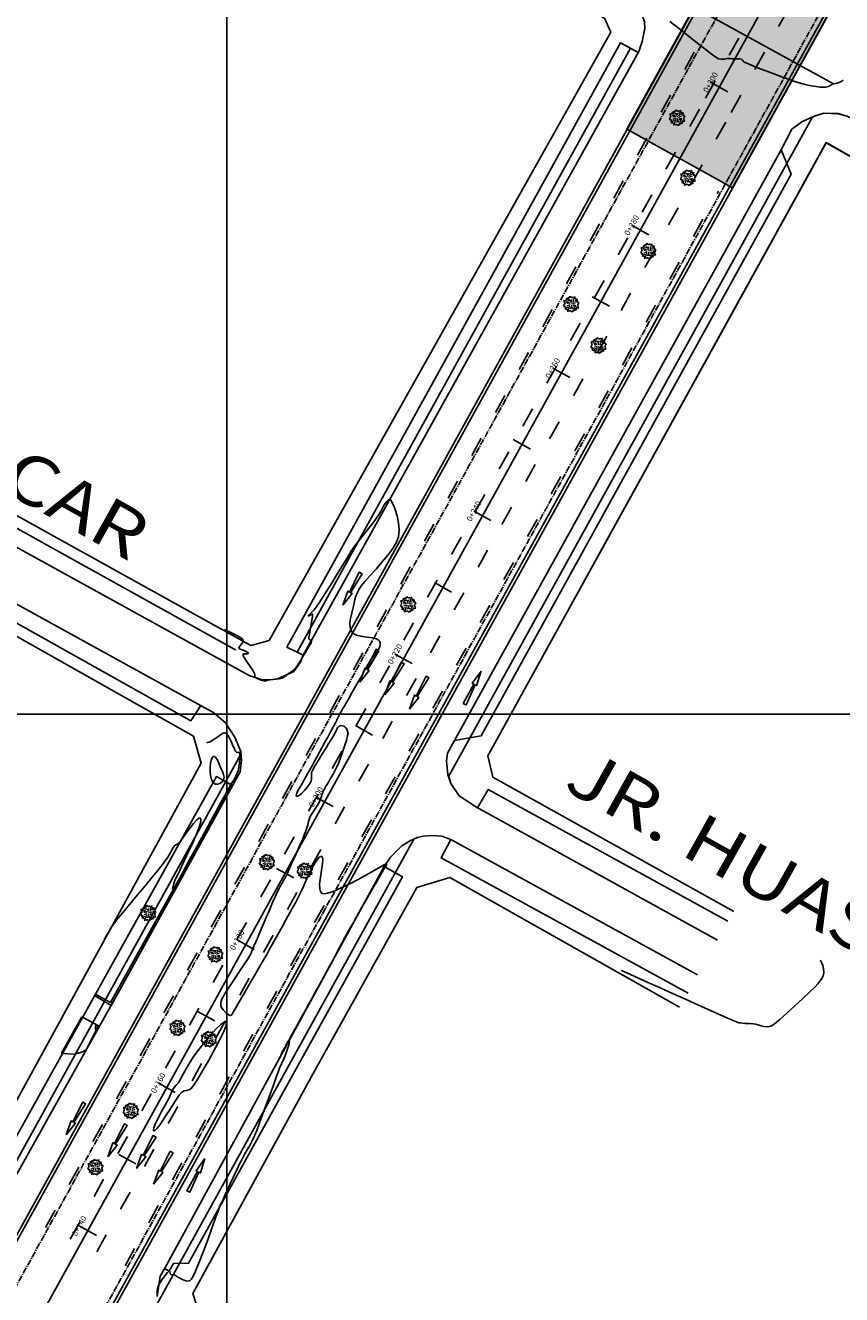
# Model space of a CAD drawing. Units: millimetres. Extents: x 268092 to 282069, y 8656655 to 8668314.
# Drawn here: x 268875 to 268975, y 8664529 to 8664684 of the extents above; entities that cross this region are included whole.
import ezdxf

# ---------------------------------------------------------------- set-up
doc = ezdxf.new("R2010")
doc.units = ezdxf.units.MM
doc.linetypes.add('ACAD_ISO03W100', pattern=[30, 12, -18])
doc.linetypes.add('CENTER2', pattern=[1.125, 0.75, -0.125, 0.125, -0.125])
for name, color, linetype in [('00_Árboles', 7, 'Continuous'), ('02_TIN', 7, 'Continuous'), ('04_ALI', 7, 'Continuous'), ('_LOSA', 3, 'Continuous'), ('C-ROAD-CNTR', 1, 'CENTER2'), ('C-ROAD-STAN-MAJR', 11, 'Continuous'), ('C-ROAD-STAN-MINR', 11, 'Continuous'), ('Cuadricula Coordenadas', 5, 'Continuous'), ('ENCOFRADO', 3, 'Continuous'), ('MANZANA', 251, 'Continuous'), ('Señalizacion', 252, 'Continuous'), ('TEXTOS CALLES JR', 2, 'Continuous'), ('TOp_Limite Propiedad', 252, 'Continuous'), ('TOP_Veredas', 252, 'Continuous'), ('VEREDA', 1, 'Continuous')]:
    doc.layers.add(name, color=color, linetype=linetype)
doc.layers.add('PLANTAS', color=64, linetype='Continuous', lineweight=5)
doc.styles.add('DATOS-02', font='romand.shx')
doc.styles.add('L140_E1-2000', font='romans.shx', dxfattribs={"height": 6.4})

# ---------------------------------------------------------------- blocks, each defined once
blk = doc.blocks.new('ARBUST~5')
at = {"layer": 'PLANTAS'}
for p, q in [((-0.179, 0.074), (-0.219, 0.104)), ((-0.149, 0.104), (-0.218, 0.104)), ((-0.169, 0.024), (-0.21, 0.063)), ((-0.179, 0.074), (-0.209, 0.063)), ((-0.209, 0.014), (-0.169, 0.024)), ((-0.189, -0.012), (-0.209, 0.014)), ((-0.169, 0.124), (-0.119, 0.134)), ((-0.149, 0.104), (-0.169, 0.124)), ((-0.149, 0.174), (-0.099, 0.154)), ((-0.119, 0.134), (-0.149, 0.174)), ((-0.149, 0.084), (-0.099, 0.054)), ((-0.079, 0.014), (-0.129, 0.024)), ((-0.109, 0.134), (-0.079, 0.104)), ((-0.109, 0.084), (-0.042, 0.032)), ((-0.099, 0.154), (-0.099, 0.194)), ((-0.099, 0.194), (-0.079, 0.174)), ((-0.079, 0.174), (-0.069, 0.154)), ((-0.069, 0.154), (-0.059, 0.214)), ((-0.059, 0.214), (-0.049, 0.184)), ((-0.059, 0.144), (-0.039, 0.094)), ((-0.049, 0.184), (-0.039, 0.234)), ((-0.039, 0.234), (-0.009, 0.194)), ((-0.024, 0.129), (-0.004, 0.022)), ((-0.009, 0.194), (0.001, 0.204)), ((0.001, 0.204), (0.011, 0.214)), ((0.011, 0.214), (0.021, 0.174)), ((0.011, 0.084), (0.021, 0.134)), ((0.021, 0.174), (0.054, 0.212)), ((0.121, 0.044), (0.029, 0.007)), ((0.081, 0.114), (0.035, 0.047)), ((0.081, 0.154), (0.051, 0.104)), ((0.071, 0.184), (0.054, 0.212)), ((0.071, 0.184), (0.112, 0.221)), ((0.101, 0.154), (0.112, 0.221)), ((0.101, 0.154), (0.121, 0.174)), ((0.131, 0.114), (0.101, 0.084)), ((0.121, 0.174), (0.131, 0.124)), ((0.131, 0.124), (0.171, 0.154)), ((0.171, 0.154), (0.151, 0.104)), ((0.191, 0.104), (0.151, 0.074)), ((0.151, 0.104), (0.191, 0.104)), ((0.151, 0.074), (0.211, 0.064)), ((0.211, 0.064), (0.181, 0.054)), ((0.181, 0.054), (0.231, 0.044)), ((0.231, 0.044), (0.191, 0.014)), ((0.191, 0.014), (0.21, -0.012)), ((-0.229, -0.042), (-0.189, -0.012)), ((-0.179, -0.052), (-0.229, -0.042)), ((-0.209, -0.062), (-0.179, -0.052)), ((-0.149, -0.072), (-0.209, -0.062)), ((-0.189, -0.102), (-0.149, -0.072)), ((-0.149, -0.102), (-0.189, -0.102)), ((-0.169, -0.152), (-0.149, -0.102)), ((-0.129, -0.122), (-0.169, -0.152)), ((-0.129, -0.112), (-0.099, -0.082)), ((-0.119, -0.172), (-0.129, -0.122)), ((-0.119, -0.042), (-0.027, -0.005)), ((-0.099, -0.152), (-0.119, -0.172)), ((-0.099, -0.152), (-0.11, -0.219)), ((-0.069, -0.182), (-0.11, -0.219)), ((-0.079, -0.112), (-0.033, -0.045)), ((-0.079, -0.152), (-0.049, -0.102)), ((-0.069, -0.182), (-0.052, -0.21)), ((-0.019, -0.172), (-0.052, -0.21)), ((-0.009, -0.082), (-0.019, -0.132)), ((-0.009, -0.212), (-0.019, -0.172)), ((0.001, -0.202), (-0.009, -0.212)), ((0.011, -0.192), (0.001, -0.202)), ((0.026, -0.127), (0.006, -0.02)), ((0.041, -0.232), (0.011, -0.192)), ((0.061, -0.142), (0.041, -0.092)), ((0.051, -0.182), (0.041, -0.232)), ((0.111, -0.082), (0.044, -0.03)), ((0.061, -0.212), (0.051, -0.182)), ((0.071, -0.152), (0.061, -0.212)), ((0.081, -0.172), (0.071, -0.152)), ((0.081, -0.012), (0.131, -0.022)), ((0.111, -0.132), (0.081, -0.102)), ((0.101, -0.192), (0.081, -0.172)), ((0.151, -0.082), (0.101, -0.052)), ((0.151, -0.172), (0.101, -0.152)), ((0.101, -0.152), (0.101, -0.192)), ((0.171, -0.122), (0.121, -0.132)), ((0.121, -0.132), (0.151, -0.172)), ((0.151, -0.102), (0.22, -0.102)), ((0.151, -0.102), (0.171, -0.122)), ((0.211, -0.012), (0.171, -0.022)), ((0.171, -0.022), (0.212, -0.061)), ((0.181, -0.072), (0.211, -0.061)), ((0.181, -0.072), (0.221, -0.102))]:
    blk.add_line(p, q, dxfattribs=at)
blk = doc.blocks.new('AeccTickLine')
at = {"color": 3}
blk.add_line((0, -2), (0, 2), dxfattribs=at)
blk = doc.blocks.new('LOTES')
at = {"layer": 'TOP_Veredas', "flags": 128}
for points, elevation in [([(268868.95, 8664623.32), (268902.76, 8664604.72), (268904.21, 8664604.21), (268905.26, 8664604.17), (268906.22, 8664604.3), (268908.21, 8664605.21), (268909.03, 8664606.33), (268909.37, 8664607.19), (268950.46, 8664681.14), (268950.89, 8664682.39), (268951.23, 8664683.96), (268951.16, 8664684.77), (268950.76, 8664685.96), (268949.87, 8664686.94), (268947.6, 8664688.42), (268914.19, 8664706.77)], 22.4), ([(268909.37, 8664607.19), (268907.38, 8664608.2), (268948.25, 8664682.21), (268950.4, 8664681.02)], 22.4), ([(268869.96, 8664625.12), (268901.09, 8664607.88), (268901.09, 8664607.88)], 22.43), ([(268827.71, 8664546.89), (268856.77, 8664536.61), (268858.76, 8664535.9), (268860.93, 8664535.4), (268862.41, 8664535.28), (268864.88, 8664535.1), (268867, 8664535.44), (268867.95, 8664535.77), (268869.22, 8664536.47), (268870.42, 8664537.36), (268871.44, 8664538.61), (268872.52, 8664540.5), (268876.7, 8664547.97), (268887.13, 8664566.59), (268901.66, 8664592.93), (268901.81, 8664594.36), (268901.71, 8664595.4), (268901.01, 8664597.17), (268899.84, 8664598.92), (268898.39, 8664600.17), (268897.7, 8664600.57), (268866.07, 8664617.95)], 22.34), ([(268896.81, 8664601.06), (268895.59, 8664599.18), (268865.15, 8664616.22)], 22.34), ([(268872.53, 8664542.84), (268871.5, 8664543.45), (268898.73, 8664592.34), (268900.72, 8664591.24)], 22.34), ([(268900.57, 8664591.33), (268885.76, 8664564.66), (268883.91, 8664565.67), (268883.82, 8664565.51), (268885.85, 8664564.31), (268889.97, 8664571.79), (268894.53, 8664580.01), (268896.46, 8664583.52), (268900.72, 8664591.24)], 22.34)]:
    blk.add_lwpolyline(points, dxfattribs=dict(at, elevation=elevation))
for points in [[(268961.38, 8664574.63), (268932.03, 8664590.75), (268930.73, 8664588.51), (268928.47, 8664589.98), (268927.43, 8664591.47), (268927.1, 8664592.6), (268926.92, 8664594.26), (268927.06, 8664595.2), (268927.91, 8664596.75), (268931.15, 8664597.31), (268969.14, 8664666.12), (268967.92, 8664669.12), (268969.23, 8664671.63), (268970.44, 8664672.54), (268971.97, 8664673.23), (268973.15, 8664673.59), (268974.91, 8664673.53), (268976, 8664673.23), (268977.65, 8664672.41), (268977.83, 8664669.21), (269006.05, 8664653.57)], [(268967.92, 8664669.12), (268927.91, 8664596.75)], [(268930.6, 8664588.59), (268960.1, 8664572.3)], [(268891.5, 8664528.64), (268891.83, 8664531.15), (268892.37, 8664532.03), (268892.96, 8664531.78), (268893.46, 8664532.71), (268895.33, 8664532.74), (268921.52, 8664580.07), (268919.3, 8664581.31), (268920.07, 8664582.46), (268921.44, 8664583.84), (268922.49, 8664584.51), (268923.35, 8664584.86), (268924.06, 8664585.05), (268925.07, 8664585.1), (268926.34, 8664585.02), (268927.45, 8664584.62), (268926.26, 8664582.37), (268956.52, 8664565.8)], [(268927.45, 8664584.62), (268957.67, 8664568.04)], [(268919.3, 8664581.31), (268892.37, 8664532.03)]]:
    blk.add_lwpolyline(points, dxfattribs=at)
blk.add_lwpolyline([(268882.27, 8664562.91), (268884.29, 8664561.82), (268882.77, 8664558.87), (268882.34, 8664558.62), (268881.7, 8664558.42), (268881.21, 8664558.34), (268880.07, 8664558.41), (268879.76, 8664558.48)], close=True, dxfattribs=at)
blk = doc.blocks.new('LOTESS')
at = {"layer": 'TOp_Limite Propiedad', "flags": 128}
for points, elevation in [([(268870.63, 8664626.33), (268902.96, 8664608.39), (268905.19, 8664608.99), (268947.06, 8664683.52), (268946.29, 8664685.22), (268912.41, 8664703.48)], 22.45), ([(268962.1, 8664575.8), (268932.6, 8664592.25), (268931.98, 8664594.88), (268973.41, 8664669.98), (269004.98, 8664652.1)], 23.01), ([(268830, 8664551), (268863.28, 8664538.54), (268867.42, 8664540.24), (268896.86, 8664593.99), (268895.95, 8664597.27), (268864.5, 8664615)], 22.41), ([(268927.42, 8664514.61), (268897.03, 8664525.37), (268895.84, 8664529.01), (268910.6, 8664555.95), (268923.28, 8664578.77), (268927.33, 8664579.99), (268955.45, 8664564.1)], 23.16)]:
    blk.add_lwpolyline(points, dxfattribs=dict(at, elevation=elevation))
at = {"layer": 'TOP_Veredas', "linetype": 'Continuous'}
blk.add_blockref('LOTES', (0, 0), dxfattribs=at)
blk = doc.blocks.new('VIA_VIADUCTO')
at = {"color": 253, "true_color": 0xb0b0b0, "flags": 128}
for points in [[(-608.89, -3291.28), (-819.14, -3672.1)], [(-818.79, -3672.29), (-608.54, -3291.47)], [(-806.53, -3679.06), (-596.29, -3298.24)], [(-806.18, -3679.25), (-595.94, -3298.43)]]:
    blk.add_lwpolyline(points, dxfattribs=at)
at = {"layer": 'C-ROAD-CNTR', "color": 0, "linetype": 'CENTER2', "lineweight": -3, "flags": 128}
for points in [[(-816.51, -3673.55), (-352.7, -2833.43), (-347.04, -2822.17), (-345.85, -2819.78), (-344.68, -2817.38, 0.053911), (-314.2, -2741.67), (-313.39, -2739.13), (-312.59, -2736.58), (-312.56, -2736.48), (-310.58, -2730.4), (-308.43, -2724.39, -0.076809), (-278.8, -2666.67), (105.78, -2136.6), (106.14, -2136.1), (106.51, -2135.59), (106.88, -2135.09), (107.24, -2134.58), (107.61, -2134.08), (107.97, -2133.57), (108.34, -2133.07), (108.71, -2132.57), (109.07, -2132.06), (109.44, -2131.56), (109.8, -2131.05), (110.17, -2130.55), (110.53, -2130.04), (110.89, -2129.54), (111.26, -2129.03), (111.62, -2128.53), (111.99, -2128.02), (112.35, -2127.52), (112.71, -2127.01), (113.07, -2126.51), (113.43, -2126), (113.8, -2125.5), (114.16, -2124.99), (114.52, -2124.49), (114.88, -2123.98), (115.24, -2123.48), (115.6, -2122.97), (115.96, -2122.46), (116.31, -2121.96), (116.67, -2121.45), (117.03, -2120.94), (122.83, -2111.67), (128.36, -2102.31), (128.93, -2101.4), (129.49, -2100.5), (130.06, -2099.6), (130.61, -2098.69), (131.17, -2097.78), (131.72, -2096.87), (132.27, -2095.96), (132.81, -2095.05), (133.35, -2094.13), (133.89, -2093.21), (134.42, -2092.29), (134.95, -2091.37), (135.47, -2090.45), (135.99, -2089.53), (136.5, -2088.6), (137.01, -2087.67), (137.52, -2086.74), (138.02, -2085.81), (138.51, -2084.87), (139, -2083.94), (139.49, -2083), (139.97, -2082.06), (140.45, -2081.12), (140.92, -2080.17), (141.38, -2079.22), (141.84, -2078.27), (142.3, -2077.32), (142.75, -2076.37), (143.19, -2075.41), (143.63, -2074.46), (144.06, -2073.5, 0.076165), (158.02, -2022.49), (158.14, -2021.44), (158.25, -2020.4), (158.36, -2019.35), (158.46, -2018.3), (158.55, -2017.25), (158.64, -2016.2), (158.72, -2015.15), (158.8, -2014.09), (158.87, -2013.04), (158.94, -2011.99), (159, -2010.93), (159.05, -2009.88), (159.1, -2008.82), (159.14, -2007.76), (159.18, -2006.7), (159.22, -2005.64), (159.25, -2004.58), (159.27, -2003.52), (159.29, -2002.46), (159.31, -2001.4), (159.32, -2000.34), (159.32, -1999.28), (159.33, -1998.22), (159.32, -1997.15), (159.32, -1996.09), (159.31, -1995.03), (159.29, -1993.96), (159.27, -1992.9), (159.25, -1991.83), (159.22, -1990.77), (159.19, -1989.7), (159.2, -1978.82), (158.94, -1967.89), (158.89, -1967.27), (158.84, -1966.66), (158.79, -1966.04), (158.74, -1965.42), (158.69, -1964.8), (158.64, -1964.18), (158.58, -1963.56), (158.53, -1962.94), (158.48, -1962.33), (158.42, -1961.71), (158.37, -1961.09), (158.32, -1960.47), (158.26, -1959.85), (158.21, -1959.23), (158.15, -1958.61), (158.09, -1957.99), (158.04, -1957.37), (157.98, -1956.75), (157.93, -1956.13), (157.87, -1955.51), (157.81, -1954.89), (157.76, -1954.27), (157.7, -1953.65), (157.64, -1953.03), (157.58, -1952.41), (157.53, -1951.79), (157.47, -1951.17), (157.41, -1950.55), (157.35, -1949.93), (157.29, -1949.31), (157.24, -1948.68), (95.01, -1282.16, -0.015583), (92.68, -1244.57), (82.47, -912.94), (81.78, -901.76), (81.63, -899.38), (81.46, -897, 0.028076), (75.14, -830.52), (74.85, -828.16), (74.55, -825.8), (73.07, -814.39), (36.47, -586.18, -0.027008), (29.63, -521.29), (3, 0.15)], [(-807.05, -3678.77), (-337.16, -2827.62, 0.050524), (-306.2, -2755.12), (-303.46, -2747.44), (-300.88, -2739.71), (-300.84, -2739.61), (-299.78, -2736.45), (-298.67, -2733.31, -0.075235), (-272.9, -2679.16), (-271.16, -2676.32), (-269.38, -2673.51), (-260.6, -2659.98), (114.52, -2142.95), (115.94, -2140.99), (117.36, -2139.02), (118.79, -2137.06), (120.21, -2135.09), (121.63, -2133.11), (123.04, -2131.13), (124.46, -2129.15), (125.86, -2127.16), (127.27, -2125.16), (128.66, -2123.15), (130.06, -2121.13), (131.44, -2119.11), (132.81, -2117.07), (134.17, -2115.03), (135.53, -2112.98), (136.87, -2110.91), (138.19, -2108.83), (139.51, -2106.74), (140.8, -2104.64), (142.09, -2102.53), (143.35, -2100.4), (144.6, -2098.26), (145.83, -2096.1), (147.04, -2093.93), (148.23, -2091.74), (149.39, -2089.54), (150.53, -2087.33), (151.65, -2085.09), (152.74, -2082.85), (153.8, -2080.58), (154.83, -2078.3, 0.076165), (169.75, -2023.85), (170.02, -2021.36), (170.26, -2018.87), (170.46, -2016.38), (170.64, -2013.89), (170.79, -2011.4), (170.91, -2008.91), (171, -2006.43), (171.07, -2003.94), (171.11, -2001.46), (171.12, -1998.98), (171.12, -1996.51), (171.09, -1994.03), (171.05, -1991.56), (170.98, -1989.1), (170.9, -1986.63), (170.8, -1984.17), (170.68, -1981.71), (170.55, -1979.26), (170.4, -1976.81), (170.24, -1974.36), (170.08, -1971.92), (169.9, -1969.48), (169.71, -1967.05), (169.51, -1964.62), (169.31, -1962.19), (169.1, -1959.76), (168.88, -1957.34), (168.66, -1954.92), (168.44, -1952.5), (168.21, -1950.09), (167.99, -1947.68), (106.8, -1292.31), (106.11, -1281.13), (105.97, -1278.76), (105.84, -1276.39, -0.011582), (104.14, -1248.97), (103.98, -1246.6), (103.82, -1244.23), (103.13, -1233.04), (92.92, -901.41, 0.032079), (85.56, -824.03), (48.91, -595.53), (47.48, -584.42), (47.18, -582.06), (46.9, -579.7, -0.023006), (41.18, -525.46), (40.97, -523.09), (40.77, -520.73), (39.83, -509.26), (13.78, 0.7)]]:
    blk.add_lwpolyline(points, format="xyb", dxfattribs=at)
blk = doc.blocks.new('viaductoo')
at = {"layer": '_LOSA', "lineweight": -3, "transparency": 33554623}
h = blk.add_hatch(dxfattribs=at)
h.set_pattern_fill('DOTS', color=253, scale=0.3, angle=45)
h.set_pattern_definition([(45, (-1000, 0), (-0.16837980227, 0.50513940681), [0, -0.47625])])
h.paths.add_polyline_path([(268032.04, 8664791.41), (268019.08, 8664798.56), (267949.01, 8664671.63), (267961.95, 8664664.45)])
at = {"layer": 'ENCOFRADO', "color": 253, "true_color": 0xb0b0b0}
blk.add_lwpolyline([(268019.08, 8664798.56), (268032.04, 8664791.41), (267961.95, 8664664.45), (267949.01, 8664671.63)], close=True, dxfattribs=at)
blk.add_blockref('VIA_VIADUCTO', (268627.98, 8668089.84))

msp = doc.modelspace()

# ---------------------------------------------------------------- linework, layer by layer
at = {"color": 1}
msp.add_lwpolyline([(268974.3223, 8664677.1732), (268949.5851, 8664690.8301)], dxfattribs=at)
for points in [[(268908.6265, 8664607.5669), (268949.465, 8664681.5392)], [(268891.4971, 8664527.7518), (268922.9319, 8664584.6908)]]:
    msp.add_lwpolyline(points)
at = {"layer": '02_TIN', "color": 32, "linetype": 'Continuous', "lineweight": -3, "elevation": 22.5}
for points in [[(268954.2922, 8664684.8036), (268954.9706, 8664684.3007), (268955.8061, 8664683.6517), (268956.7293, 8664682.9203), (268957.6707, 8664682.1698), (268958.5609, 8664681.4639), (268959.3306, 8664680.866), (268959.9102, 8664680.4396), (268960.2304, 8664680.2483), (268960.6163, 8664680.1911), (268960.9878, 8664680.2184), (268961.2952, 8664680.2732), (268961.4886, 8664680.2985), (268961.6671, 8664680.268), (268961.8457, 8664680.2331), (268962.0781, 8664680.2313), (268962.4471, 8664680.2378), (268962.8198, 8664680.2319), (268963.0635, 8664680.193), (268963.1895, 8664680.0891), (268963.2681, 8664679.9611), (268963.3896, 8664679.8344), (268963.6868, 8664679.7019), (268964.3737, 8664679.4226), (268965.3379, 8664679.042), (268966.467, 8664678.6058), (268967.6487, 8664678.1594), (268968.7704, 8664677.7484), (268969.7198, 8664677.4182), (268970.3846, 8664677.2144), (268971.0262, 8664677.0614), (268971.6422, 8664676.9378), (268972.209, 8664676.8453), (268972.7027, 8664676.7852), (268973.0999, 8664676.7592), (268973.3767, 8664676.7688), (268973.7271, 8664676.8725), (268974.0001, 8664677.0271), (268974.2808, 8664677.1654), (268974.5417, 8664677.2314), (268974.755, 8664677.2666), (268975.0055, 8664677.3509), (268975.2397, 8664677.4718), (268975.4979, 8664677.6346)], [(268891.464, 8664528.8194), (268891.4747, 8664529.022), (268891.4813, 8664529.116), (268891.4896, 8664529.2099), (268891.4919, 8664529.3542), (268891.5135, 8664529.6285), (268891.5918, 8664529.9364), (268891.7713, 8664530.2458), (268892.1, 8664530.7293), (268892.477, 8664531.2461), (268892.7457, 8664531.5891), (268892.8941, 8664531.7579), (268892.9557, 8664531.8114), (268892.9729, 8664531.8171), (268892.9912, 8664531.8096), (268893.0172, 8664531.7719), (268893.0388, 8664531.6746), (268893.06, 8664531.5138), (268893.1283, 8664531.3598), (268893.3027, 8664531.3274), (268893.5168, 8664531.3335), (268893.7276, 8664531.2159), (268894.1077, 8664530.977), (268894.58, 8664530.7221), (268894.9723, 8664530.5774), (268895.249, 8664530.5388), (268895.4158, 8664530.559), (268895.4921, 8664530.5854), (268895.5361, 8664530.6148), (268895.6419, 8664530.7388), (268895.84, 8664531.0729), (268896.1649, 8664531.7516), (268896.6405, 8664532.8822), (268897.1565, 8664534.2066), (268897.6738, 8664535.5964), (268898.1532, 8664536.9232), (268898.5555, 8664538.0586), (268898.8416, 8664538.8743), (268898.9722, 8664539.2417), (268899.0796, 8664539.5223), (268899.1663, 8664539.753), (268899.2374, 8664539.9226), (268899.3204, 8664540.0699), (268899.4067, 8664540.2158), (268899.5088, 8664540.4358), (268899.734, 8664540.9309), (268900.0502, 8664541.6258), (268900.425, 8664542.4449), (268900.8262, 8664543.3126), (268901.2217, 8664544.1535), (268901.579, 8664544.892), (268901.9294, 8664545.5739), (268902.2311, 8664546.1207), (268902.5057, 8664546.6009), (268902.7751, 8664547.0833), (268903.0611, 8664547.6366), (268903.3854, 8664548.3295), (268903.6676, 8664549.0076), (268904.0285, 8664549.9393), (268904.4409, 8664551.0425), (268904.8777, 8664552.2346), (268905.3117, 8664553.4333), (268905.7159, 8664554.5562), (268906.0629, 8664555.5209), (268906.3257, 8664556.2451), (268906.4772, 8664556.6463), (268906.653, 8664557.0454), (268906.8036, 8664557.3508), (268906.9489, 8664557.658), (268907.1085, 8664558.0623), (268907.27, 8664558.5012), (268907.4474, 8664558.9902), (268907.5964, 8664559.4502), (268907.6654, 8664559.7446), (268907.6729, 8664559.8959), (268907.6515, 8664559.9542), (268907.6319, 8664559.9687), (268907.6065, 8664559.9695), (268907.5424, 8664559.9242), (268907.4196, 8664559.7597), (268907.2268, 8664559.4171), (268906.9823, 8664558.914), (268906.8217, 8664558.558), (268906.7419, 8664558.3754), (268906.7154, 8664558.3144), (268906.7115, 8664558.3062), (268906.7048, 8664558.31), (268906.6774, 8664558.3322), (268906.66, 8664558.3497), (268906.738, 8664558.4915), (268906.9503, 8664558.8726), (268907.263, 8664559.4331), (268907.6423, 8664560.1135), (268908.0544, 8664560.8541), (268908.4653, 8664561.5952), (268908.7935, 8664562.1886), (268909.1721, 8664562.8735), (268909.5899, 8664563.6301), (268910.0358, 8664564.4387), (268910.4987, 8664565.2796), (268910.9675, 8664566.133), (268911.4312, 8664566.9793), (268911.8784, 8664567.7987), (268912.3398, 8664568.6494), (268912.7407, 8664569.3946), (268913.0993, 8664570.0649), (268913.4337, 8664570.6911), (268913.762, 8664571.3038), (268914.1025, 8664571.9335), (268914.4731, 8664572.6109), (268914.8806, 8664573.3485), (268915.214, 8664573.947), (268915.5112, 8664574.4757), (268915.8102, 8664575.0033), (268916.1489, 8664575.599), (268916.5652, 8664576.3316), (268916.9918, 8664577.0811), (268917.4484, 8664577.88), (268917.9032, 8664578.6735), (268918.3241, 8664579.4067), (268918.6792, 8664580.0244), (268918.9364, 8664580.472), (268919.0639, 8664580.6943), (268919.186, 8664580.9125), (268919.2876, 8664581.0954), (268919.3351, 8664581.1757), (268919.4296, 8664581.1925), (268919.4821, 8664581.3037), (268919.5571, 8664581.5153), (268919.5533, 8664581.6649), (268919.2935, 8664581.5383), (268918.6353, 8664581.166), (268917.6834, 8664580.6238), (268916.5426, 8664579.9872), (268915.3177, 8664579.3321), (268914.1136, 8664578.734), (268913.035, 8664578.2688), (268912.3329, 8664578.043), (268911.9354, 8664577.9845), (268911.7444, 8664578.0074), (268911.6736, 8664578.0393), (268911.5997, 8664578.0969), (268911.4856, 8664578.2552), (268911.389, 8664578.5855), (268911.3714, 8664579.1599), (268911.4686, 8664580.008), (268911.621, 8664580.8903), (268911.7461, 8664581.6884), (268911.7708, 8664582.1869), (268911.7175, 8664582.4393), (268911.638, 8664582.5356), (268911.583, 8664582.5593), (268911.5201, 8664582.563), (268911.3802, 8664582.5053), (268911.1406, 8664582.2749), (268910.7805, 8664581.7513), (268910.2969, 8664580.8606), (268909.8177, 8664579.8522), (268909.3873, 8664578.8811), (268909.0501, 8664578.1022), (268908.8507, 8664577.6707), (268908.6792, 8664577.3661), (268908.5453, 8664577.1293), (268908.4113, 8664576.8925), (268908.2397, 8664576.5881), (268908.051, 8664576.253), (268907.8735, 8664575.9376), (268907.6813, 8664575.5947), (268907.4486, 8664575.1769), (268907.1924, 8664574.7123), (268906.7714, 8664573.9462), (268906.2591, 8664573.0129), (268905.7288, 8664572.0466), (268905.2539, 8664571.1815), (268904.9078, 8664570.552), (268904.7639, 8664570.2922), (268904.695, 8664570.1888), (268904.6254, 8664570.0857), (268904.4648, 8664569.8107), (268904.0668, 8664569.1261), (268903.5079, 8664568.1642), (268902.8645, 8664567.0572), (268902.213, 8664565.9375), (268901.63, 8664564.9372), (268901.1918, 8664564.1886), (268900.975, 8664563.824), (268900.8056, 8664563.4827), (268900.6663, 8664563.2018), (268900.465, 8664563.0679), (268900.2029, 8664563.1691), (268899.8727, 8664563.4441), (268899.5663, 8664563.7786), (268899.3758, 8664564.0586), (268899.2907, 8664564.313), (268899.2871, 8664564.5478), (268899.3342, 8664564.8291), (268899.419, 8664565.1158), (268899.5499, 8664565.3754), (268899.7288, 8664565.688), (268899.9585, 8664566.0514), (268900.4116, 8664566.7388), (268900.9961, 8664567.6156), (268901.6197, 8664568.5475), (268902.1903, 8664569.4001), (268902.6157, 8664570.039), (268902.8038, 8664570.3297), (268902.871, 8664570.4679), (268902.9155, 8664570.5824), (268902.9728, 8664570.7259), (268903.0894, 8664571), (268903.3617, 8664571.6401), (268903.7487, 8664572.5488), (268904.2096, 8664573.6284), (268904.7033, 8664574.7815), (268905.1889, 8664575.9106), (268905.6255, 8664576.9181), (268905.9721, 8664577.7066), (268906.1878, 8664578.1785), (268906.4102, 8664578.6148), (268906.6003, 8664578.9546), (268906.78, 8664579.262), (268906.9715, 8664579.6012), (268907.1969, 8664580.0362), (268907.4299, 8664580.5253), (268907.7475, 8664581.2157), (268908.1124, 8664582.0231), (268908.4877, 8664582.8628), (268908.836, 8664583.6506), (268909.1204, 8664584.3018), (268909.3036, 8664584.7321), (268909.4916, 8664585.1956), (268909.6434, 8664585.5871), (268909.7714, 8664585.9391), (268909.8883, 8664586.2841), (268909.9725, 8664586.5868), (268910.0226, 8664586.8285), (268910.0806, 8664587.0662), (268910.189, 8664587.3571), (268910.3491, 8664587.6561), (268910.5706, 8664588.0007), (268910.8195, 8664588.3695), (268911.0614, 8664588.7417), (268911.2623, 8664589.0959), (268911.4492, 8664589.5106), (268911.593, 8664589.8897), (268911.7013, 8664590.2035), (268911.7821, 8664590.4226), (268911.8571, 8664590.5968), (268911.9203, 8664590.7336), (268912.0065, 8664590.9024), (268912.1146, 8664591.0909), (268912.2659, 8664591.3399), (268912.4474, 8664591.6418), (268912.6461, 8664591.989), (268912.823, 8664592.3002), (268913.0245, 8664592.6523), (268913.2441, 8664593.0546), (268913.4751, 8664593.5163), (268913.7109, 8664594.0468), (268913.9331, 8664594.6193), (268914.1851, 8664595.327), (268914.4352, 8664596.0756), (268914.6518, 8664596.7705), (268914.803, 8664597.3173), (268914.8573, 8664597.6216), (268914.8034, 8664597.9052), (268914.6972, 8664598.1369), (268914.5934, 8664598.2962), (268914.4823, 8664598.4277), (268914.3357, 8664598.5093), (268914.1743, 8664598.5595), (268913.9764, 8664598.581), (268913.7778, 8664598.5298), (268913.6126, 8664598.34), (268913.4085, 8664597.9837), (268913.1818, 8664597.5511), (268912.9489, 8664597.1323), (268912.7526, 8664596.8108), (268912.5976, 8664596.5618), (268912.4428, 8664596.3127), (268912.2469, 8664595.991), (268912.0096, 8664595.6039), (268911.6511, 8664595.0222), (268911.2409, 8664594.3511), (268910.8487, 8664593.6957), (268910.544, 8664593.1611), (268910.3964, 8664592.8526), (268910.365, 8664592.5817), (268910.3906, 8664592.3523), (268910.3783, 8664592.0758), (268910.3223, 8664591.8041), (268910.2493, 8664591.5925), (268910.1123, 8664591.3576), (268909.9019, 8664591.0874), (268909.5516, 8664590.6875), (268909.1505, 8664590.2801), (268908.8532, 8664590.031), (268908.674, 8664589.93), (268908.586, 8664589.9183), (268908.5536, 8664589.932), (268908.5299, 8664589.9562), (268908.5077, 8664590.0244), (268908.5306, 8664590.1715), (268908.6462, 8664590.4384), (268908.8848, 8664590.8584), (268909.1732, 8664591.3386), (268909.4526, 8664591.8408), (268909.6966, 8664592.3073), (268909.9308, 8664592.7349), (268910.1741, 8664593.1676), (268910.4453, 8664593.6492), (268910.7635, 8664594.2237), (268911.0721, 8664594.7876), (268911.406, 8664595.3981), (268911.7467, 8664596.0222), (268912.0762, 8664596.627), (268912.3762, 8664597.1796), (268912.6284, 8664597.6469), (268912.8834, 8664598.1233), (268913.1131, 8664598.5551), (268913.3142, 8664598.9356), (268913.4837, 8664599.2583), (268913.6183, 8664599.5166), (268913.7819, 8664599.8395), (268913.9116, 8664600.1012), (268914.0475, 8664600.3606), (268914.1737, 8664600.5828), (268914.2788, 8664600.7565), (268914.4094, 8664600.9764), (268914.576, 8664601.2672), (268914.8999, 8664601.8348), (268915.3213, 8664602.5742), (268915.7805, 8664603.3808), (268916.2178, 8664604.15), (268916.5733, 8664604.7769), (268916.7875, 8664605.1568), (268916.9695, 8664605.4845), (268917.11, 8664605.7402), (268917.249, 8664605.9968), (268917.4263, 8664606.327), (268917.702, 8664606.7171), (268918.1055, 8664607.2231), (268918.5049, 8664607.7879), (268918.7327, 8664608.2438), (268918.8058, 8664608.5687), (268918.7922, 8664608.7705), (268918.7635, 8664608.8655), (268918.7258, 8664608.9389), (268918.6093, 8664609.0632), (268918.3462, 8664609.2025), (268917.8691, 8664609.324), (268917.1537, 8664609.4241), (268916.4143, 8664609.5335), (268915.8835, 8664609.6759), (268915.5599, 8664609.8388), (268915.3936, 8664609.9826), (268915.3281, 8664610.0668), (268915.2727, 8664610.1561), (268915.1839, 8664610.3386), (268915.1003, 8664610.6212), (268915.0672, 8664611.012), (268915.1204, 8664611.5171), (268915.2384, 8664612.0331), (268915.3781, 8664612.5521), (268915.4963, 8664613.066), (268915.5961, 8664613.6019), (268915.6898, 8664614.0307), (268915.8044, 8664614.4154), (268915.9665, 8664614.8191), (268916.2031, 8664615.3049), (268916.48, 8664615.7045), (268916.9579, 8664616.2699), (268917.5787, 8664616.9634), (268918.2841, 8664617.7476), (268919.016, 8664618.5848), (268919.7161, 8664619.4375), (268920.3263, 8664620.2683), (268920.7884, 8664621.0395), (268921.0441, 8664621.7136), (268921.1225, 8664622.5418), (268921.0469, 8664623.4105), (268920.8651, 8664624.2598), (268920.6247, 8664625.0303), (268920.3735, 8664625.6622), (268920.1967, 8664626.0278), (268920.0943, 8664626.2005), (268920.0462, 8664626.26), (268920.0292, 8664626.2716), (268919.9951, 8664626.28), (268919.9234, 8664626.2736), (268919.8085, 8664626.2148), (268919.6458, 8664626.07), (268919.4355, 8664625.8367), (268919.2824, 8664625.6023), (268919.1222, 8664625.2771), (268918.9302, 8664624.8878), (268918.6816, 8664624.4617), (268918.3839, 8664624.049), (268917.8772, 8664623.3836), (268917.2522, 8664622.5778), (268916.5999, 8664621.7438), (268916.0112, 8664620.9938), (268915.5768, 8664620.4401), (268915.3877, 8664620.1949), (268915.2991, 8664620.0501), (268915.2151, 8664619.902), (268915.0632, 8664619.653), (268914.6978, 8664619.0558), (268914.1765, 8664618.2054), (268913.5569, 8664617.1972), (268912.8966, 8664616.1263), (268912.2531, 8664615.088), (268911.684, 8664614.1774), (268911.2469, 8664613.4899), (268910.9993, 8664613.1206), (268910.6661, 8664612.7271), (268910.3277, 8664612.3789), (268910.0731, 8664612.1197), (268909.9914, 8664611.9933), (268910.1194, 8664612.0455), (268910.3274, 8664612.1925), (268910.4893, 8664612.2386), (268910.4875, 8664611.9998), (268910.4097, 8664611.4534), (268910.2924, 8664610.7499), (268910.1721, 8664610.0393), (268910.0983, 8664609.5669), (268910.0682, 8664609.3191), (268910.0646, 8664609.2226), (268910.0686, 8664609.1986), (268910.092, 8664609.1577), (268910.1621, 8664609.1001), (268910.2898, 8664609.0426), (268910.4011, 8664608.9313), (268910.3245, 8664608.7211), (268910.1101, 8664608.3292), (268909.8302, 8664607.8581), (268909.5568, 8664607.4106), (268909.3624, 8664607.0893), (268909.1775, 8664606.7741), (268909.0261, 8664606.5226), (268908.8576, 8664606.2561), (268908.7075, 8664606.0071), (268908.5853, 8664605.8109), (268908.402, 8664605.5918), (268908.2103, 8664605.4156), (268908.001, 8664605.2589), (268907.7755, 8664605.1039), (268907.5346, 8664604.9328), (268907.2755, 8664604.7142), (268907.0703, 8664604.5381), (268906.7844, 8664604.3842), (268906.4523, 8664604.2973), (268906.0563, 8664604.2482), (268905.6624, 8664604.218), (268905.3365, 8664604.188), (268905.0434, 8664604.128), (268904.8101, 8664604.0763), (268904.5256, 8664604.08), (268904.2337, 8664604.1484), (268903.9216, 8664604.2639), (268903.6534, 8664604.3971), (268903.4933, 8664604.5189), (268903.4381, 8664604.6586), (268903.4402, 8664604.8053), (268903.4123, 8664604.9767), (268903.2292, 8664605.2764), (268902.8575, 8664605.8325), (268902.4343, 8664606.4717), (268902.1507, 8664606.9264), (268902.0162, 8664607.1762), (268901.9802, 8664607.2784), (268901.9816, 8664607.3061), (268902.0022, 8664607.3343), (268902.0767, 8664607.3707), (268902.2436, 8664607.3899), (268902.4884, 8664607.3907), (268902.6573, 8664607.4397), (268902.5871, 8664607.544), (268902.3906, 8664607.6444), (268902.1519, 8664607.7597), (268901.8941, 8664607.852), (268901.6452, 8664607.9288), (268901.4965, 8664608.0767), (268901.5649, 8664608.2713), (268901.7742, 8664608.5178), (268901.9782, 8664608.788), (268902.0305, 8664609.0537), (268901.794, 8664609.2969), (268901.3093, 8664609.5853), (268900.7403, 8664609.867), (268900.2505, 8664610.0901), (268900.0036, 8664610.2027), (268899.8429, 8664610.2938), (268899.7263, 8664610.3599)], [(268885.0223, 8664572.4429), (268885.0533, 8664572.4933), (268885.1179, 8664572.6009), (268885.2218, 8664572.7789), (268885.376, 8664573.0449), (268885.5989, 8664573.4201), (268885.8621, 8664573.8375), (268886.1726, 8664574.2918), (268886.5179, 8664574.7371), (268887.129, 8664575.4909), (268887.9299, 8664576.4651), (268888.8448, 8664577.5717), (268889.7975, 8664578.7224), (268890.712, 8664579.8293), (268891.5125, 8664580.8041), (268892.1228, 8664581.5589), (268892.4671, 8664582.0055), (268892.7808, 8664582.485), (268893.052, 8664582.9505), (268893.2797, 8664583.3626), (268893.4625, 8664583.6823), (268893.5992, 8664583.8705), (268893.7756, 8664583.991), (268893.9446, 8664584.0564), (268894.1331, 8664584.1682), (268894.3692, 8664584.4734), (268894.8094, 8664585.1004), (268895.3621, 8664585.8699), (268895.9355, 8664586.6029), (268896.3476, 8664587.0423), (268896.5986, 8664587.2261), (268896.7273, 8664587.2576), (268896.7779, 8664587.2417), (268896.8111, 8664587.2098), (268896.844, 8664587.0962), (268896.8177, 8664586.8151), (268896.6649, 8664586.2718), (268896.3342, 8664585.4028), (268895.9128, 8664584.4282), (268895.4698, 8664583.4609), (268895.0744, 8664582.6137), (268894.7956, 8664581.9995), (268894.5155, 8664581.3872), (268894.2414, 8664580.8406), (268893.9929, 8664580.3629), (268893.7898, 8664579.9573), (268893.6519, 8664579.6269), (268893.527, 8664579.2505), (268893.4226, 8664578.8926), (268893.374, 8664578.6167), (268893.4163, 8664578.4861), (268893.5455, 8664578.6194), (268893.7837, 8664579.0227), (268894.1063, 8664579.6273), (268894.4888, 8664580.3648), (268894.9064, 8664581.1665), (268895.3346, 8664581.964), (268895.6747, 8664582.5824), (268896.1577, 8664583.4611), (268896.7425, 8664584.5255), (268897.3883, 8664585.701), (268898.054, 8664586.9129), (268898.6987, 8664588.0867), (268899.2815, 8664589.1477), (268899.7615, 8664590.0215), (268900.0976, 8664590.6334), (268900.2491, 8664590.9087), (268900.3684, 8664591.1313), (268900.4628, 8664591.3083), (268900.591, 8664591.5254), (268900.7385, 8664591.7355), (268900.8678, 8664591.9013), (268901.0028, 8664592.1239), (268901.1226, 8664592.3693), (268901.2536, 8664592.6786), (268901.3819, 8664593.0514), (268901.4936, 8664593.4876), (268901.5685, 8664594.0254), (268901.605, 8664594.6008), (268901.6169, 8664595.0603), (268901.618, 8664595.2504), (268901.6216, 8664595.3158), (268901.5388, 8664595.2984), (268901.3604, 8664595.2793), (268901.1835, 8664595.317), (268901.0733, 8664595.4406), (268900.9945, 8664595.6251), (268900.893, 8664595.8481), (268900.7678, 8664596.1174), (268900.5703, 8664596.56), (268900.3316, 8664597.0499), (268900.1321, 8664597.3913), (268899.9878, 8664597.5757), (268899.898, 8664597.6493), (268899.8558, 8664597.6683), (268899.8048, 8664597.6805), (268899.7058, 8664597.6852), (268899.5625, 8664597.6499), (268899.3745, 8664597.5439), (268899.1305, 8664597.3597), (268898.8585, 8664597.1737), (268898.5864, 8664597.0044), (268898.3547, 8664596.8432), (268898.1627, 8664596.7089), (268898.0097, 8664596.6203), (268897.8402, 8664596.561), (268897.6939, 8664596.5292), (268897.5796, 8664596.5059)]]:
    msp.add_lwpolyline(points, dxfattribs=at)
for points in [[(268898.5419, 8664591.4297), (268898.5933, 8664591.4129), (268898.705, 8664591.397), (268898.8876, 8664591.414), (268899.1392, 8664591.5028), (268899.4241, 8664591.6979), (268899.6206, 8664591.958), (268899.6767, 8664592.2545), (268899.6091, 8664592.5837), (268899.4622, 8664592.952), (268899.2803, 8664593.3659), (268899.0805, 8664593.8475), (268898.8563, 8664594.3324), (268898.6171, 8664594.6971), (268898.3719, 8664594.8181), (268898.1997, 8664594.6758), (268898.0742, 8664594.3588), (268897.9941, 8664593.931), (268897.9582, 8664593.4567), (268897.9653, 8664593), (268898.0286, 8664592.4734), (268898.1469, 8664591.9981), (268898.3186, 8664591.6312), (268898.5419, 8664591.4297)], [(268884.1836, 8664561.6136), (268884.1913, 8664561.6256), (268884.2182, 8664561.6669), (268884.2328, 8664561.6967), (268884.1192, 8664561.7934), (268883.9648, 8664561.8588), (268883.9301, 8664561.694), (268883.937, 8664561.4194), (268883.9825, 8664561.2658), (268884.1047, 8664561.4296), (268884.1836, 8664561.6136)], [(268892.9968, 8664553.1188), (268892.9719, 8664553.0679), (268892.8978, 8664552.9263), (268892.7352, 8664552.6276), (268892.4469, 8664552.1043), (268892.0247, 8664551.3273), (268891.6025, 8664550.5147), (268891.2537, 8664549.7747), (268891.077, 8664549.3077), (268891.0288, 8664549.0667), (268891.0457, 8664548.971), (268891.0707, 8664548.9453), (268891.1069, 8664548.939), (268891.2103, 8664548.9923), (268891.4336, 8664549.2181), (268891.832, 8664549.7374), (268892.4351, 8664550.6222), (268893.0813, 8664551.6195), (268893.692, 8664552.5693), (268894.1881, 8664553.3117), (268894.4911, 8664553.6865), (268894.7956, 8664553.8428), (268895.0853, 8664553.8987), (268895.3688, 8664553.9583), (268895.655, 8664554.126), (268895.9197, 8664554.4832), (268896.407, 8664555.2491), (268897.0442, 8664556.307), (268897.7586, 8664557.5403), (268898.4774, 8664558.8322), (268899.1279, 8664560.066), (268899.6373, 8664561.125), (268899.8944, 8664561.768), (268899.975, 8664562.0919), (268899.9666, 8664562.2185), (268899.942, 8664562.2521), (268899.8982, 8664562.2757), (268899.7928, 8664562.2867), (268899.5944, 8664562.219), (268899.2648, 8664561.9912), (268898.7712, 8664561.5268), (268898.2161, 8664560.9164), (268897.631, 8664560.2176), (268897.0475, 8664559.4879), (268896.4969, 8664558.7848), (268895.9832, 8664558.0788), (268895.5011, 8664557.3372), (268895.0677, 8664556.6124), (268894.7004, 8664555.9569), (268894.4163, 8664555.4231), (268894.2329, 8664555.0636), (268894.1673, 8664554.9308), (268894.1485, 8664554.8724), (268894.0397, 8664554.7813), (268893.7994, 8664554.5583), (268893.5488, 8664554.2665), (268893.4057, 8664554.0304), (268893.2825, 8664553.7701), (268893.1545, 8664553.471), (268892.9968, 8664553.1188)]]:
    msp.add_lwpolyline(points, close=True, dxfattribs=at)
at = {"layer": '02_TIN', "color": 56, "linetype": 'Continuous', "lineweight": -3, "elevation": 23}
msp.add_lwpolyline([(268948.2996, 8664568.5989), (268948.4272, 8664568.5419), (268948.7257, 8664568.4084), (268949.2736, 8664568.1631), (268950.1669, 8664567.7628), (268951.4944, 8664567.1676), (268952.99, 8664566.497), (268954.5828, 8664565.783), (268956.2022, 8664565.0576), (268957.7773, 8664564.3526), (268959.2374, 8664563.7002), (268960.5115, 8664563.1322), (268961.5291, 8664562.6808), (268962.2191, 8664562.3778), (268962.5109, 8664562.2553), (268962.7368, 8664562.1934), (268962.9219, 8664562.1621), (268963.156, 8664562.133), (268963.5014, 8664562.1051), (268963.9949, 8664562.0771), (268964.4719, 8664562.0487), (268964.7678, 8664562.0192), (268964.9266, 8664561.9722), (268965.0494, 8664561.919), (268965.2082, 8664561.8715), (268965.4406, 8664561.8096), (268965.7984, 8664561.7278), (268966.2239, 8664561.6896), (268966.6592, 8664561.7587), (268967.0502, 8664562.0162), (268967.7354, 8664562.58), (268968.6144, 8664563.3532), (268969.5868, 8664564.2391), (268970.5523, 8664565.1408), (268971.4104, 8664565.9615), (268972.0609, 8664566.6044), (268972.4032, 8664566.9725), (268972.6796, 8664567.3186), (268972.8907, 8664567.6111), (268973.0391, 8664567.9227), (268973.1272, 8664568.326), (268973.1128, 8664568.7834), (268972.9982, 8664569.1999), (268972.853, 8664569.5616), (268972.747, 8664569.855)], dxfattribs=at)
at = {"layer": '04_ALI', "color": 210, "linetype": 'Continuous', "lineweight": -3}
msp.add_line((268815.3197, 8664414.1627), (269285.2187, 8665265.3087), dxfattribs=at)
at = {"layer": 'Cuadricula Coordenadas', "color": 8}
for p, q in [((268900, 8664167.0958), (268900, 8668314.3527)), ((268157.1816, 8664600), (271049.1382, 8664600))]:
    msp.add_line(p, q, dxfattribs=at)
at = {"layer": 'MANZANA', "color": 251, "flags": 128}
for points, elevation in [([(268870.6294, 8664626.3328), (268902.9555, 8664608.3901), (268905.1862, 8664608.9924), (268947.0643, 8664683.5215), (268946.2855, 8664685.2237), (268912.4097, 8664703.4751)], 22.447), ([(268962.0993, 8664575.7987), (268932.5976, 8664592.2545), (268931.9794, 8664594.8795), (268973.408, 8664669.9753), (269004.9753, 8664652.1035)], 23.0134)]:
    msp.add_lwpolyline(points, dxfattribs=dict(at, elevation=elevation))
at = {"layer": 'Señalizacion', "linetype": 'ACAD_ISO03W100', "ltscale": 0.2}
for points in [[(268958.6469, 8664675.432), (269278.4624, 8665254.726), (269284.1579, 8665266.0624), (269285.3546, 8665268.4685), (269286.5026, 8665270.8179, 0.05382651), (269317.2215, 8665347.1331), (269318.0213, 8665349.6227), (269318.8252, 8665352.1869), (269318.8499, 8665352.2668), (269320.8007, 8665358.275), (269322.9515, 8665364.2781, -0.07685888), (269352.0932, 8665421.0512), (269736.6688, 8665951.1205, 0.00004619)], [(268961.7983, 8664673.6917), (269281.6478, 8665253.0473), (269287.378, 8665264.4527), (269288.5835, 8665266.8766), (269289.709, 8665269.1797, 0.05374299), (269320.6686, 8665346.0931), (269321.4526, 8665348.5336), (269322.2625, 8665351.1168), (269322.2818, 8665351.1793), (269324.208, 8665357.1118), (269326.3547, 8665363.1034, -0.07690988), (269355.0071, 8665418.9371), (269739.5827, 8665949.0064, 0.00004619)]]:
    msp.add_lwpolyline(points, format="xyb", dxfattribs=at)
for points in [[(268877.8128, 8664537.1249), (268957.3063, 8664681.1144)], [(268880.8248, 8664535.6743), (268958.6469, 8664675.432)], [(268884.0739, 8664534.1095), (268961.7983, 8664673.6917)], [(268887.5582, 8664532.4314), (268960.2222, 8664664.0503)]]:
    msp.add_lwpolyline(points, dxfattribs=at)
at = {"layer": 'Señalizacion'}
for points in [[(268914.2259, 8664613.3142), (268915.3561, 8664614.7469), (268915.159, 8664614.8553), (268916.5696, 8664617.1609), (268916.2191, 8664617.3537), (268915.0275, 8664614.9276), (268914.8304, 8664615.036)], [(268916.3044, 8664603.8845), (268917.4346, 8664605.3172), (268917.2375, 8664605.4256), (268918.6481, 8664607.7312), (268918.2976, 8664607.9239), (268917.106, 8664605.4979), (268916.9089, 8664605.6063)], [(268919.349, 8664602.341), (268920.4925, 8664603.7631), (268920.2963, 8664603.8734), (268921.7282, 8664606.1658), (268921.3795, 8664606.3618), (268920.1655, 8664603.9469), (268919.9694, 8664604.0571)], [(268931.1439, 8664605.2392), (268930.0736, 8664603.7612), (268930.2751, 8664603.661), (268928.9606, 8664601.2993), (268929.3188, 8664601.1211), (268930.4094, 8664603.5942), (268930.6108, 8664603.494)], [(268922.3815, 8664600.5963), (268923.525, 8664602.0185), (268923.3289, 8664602.1287), (268924.7607, 8664604.4212), (268924.4121, 8664604.6172), (268923.1981, 8664602.2022), (268923.002, 8664602.3125)], [(268880.3395, 8664548.4457), (268881.483, 8664549.8678), (268881.2868, 8664549.978), (268882.7187, 8664552.2705), (268882.37, 8664552.4665), (268881.1561, 8664550.0515), (268880.9599, 8664550.1618)], [(268885.4423, 8664545.7751), (268886.5857, 8664547.1972), (268886.3896, 8664547.3075), (268887.8215, 8664549.5999), (268887.4728, 8664549.7959), (268886.2588, 8664547.381), (268886.0627, 8664547.4912)], [(268888.9591, 8664544.3445), (268890.1025, 8664545.7667), (268889.9064, 8664545.8769), (268891.3383, 8664548.1694), (268890.9896, 8664548.3654), (268889.7756, 8664545.9504), (268889.5795, 8664546.0607)], [(268891.0479, 8664542.4161), (268892.1913, 8664543.8382), (268891.9952, 8664543.9485), (268893.4271, 8664546.2409), (268893.0784, 8664546.4369), (268891.8644, 8664544.022), (268891.6683, 8664544.1322)], [(268897.3071, 8664545.5402), (268896.2369, 8664544.0622), (268896.4383, 8664543.962), (268895.1239, 8664541.6002), (268895.482, 8664541.4221), (268896.5726, 8664543.8952), (268896.7741, 8664543.7949)]]:
    msp.add_lwpolyline(points, close=True, dxfattribs=at)
at = {"layer": 'VEREDA', "flags": 128}
for points in [[(268908.6265, 8664607.5669), (268907.3788, 8664608.2048), (268948.2491, 8664682.2148), (268949.465, 8664681.5392)], [(268922.9319, 8664584.6908), (268923.3524, 8664584.8615), (268924.0648, 8664585.0494), (268925.0727, 8664585.1031), (268926.336, 8664585.0225), (268927.4513, 8664584.6198), (268926.2579, 8664582.3739), (268956.5191, 8664565.7962)]]:
    msp.add_lwpolyline(points, dxfattribs=at)
for points in [[(268961.3821, 8664574.6331), (268932.0342, 8664590.7521), (268930.729, 8664588.5089), (268928.4743, 8664589.9772), (268927.4336, 8664591.4731), (268927.2282, 8664592.164, -0.20100192), (268927.2697, 8664592.5481), (268971.6799, 8664672.99, -0.16122488), (268971.9106, 8664673.2034), (268971.9726, 8664673.2316), (268973.1531, 8664673.5944), (268974.9083, 8664673.534), (268975.9979, 8664673.2316), (268977.6488, 8664672.4139), (268977.8315, 8664669.2058), (269006.049, 8664653.5651)], [(268827.7139, 8664546.8851), (268856.767, 8664536.6073), (268858.7593, 8664535.9025), (268860.9286, 8664535.3958), (268862.4096, 8664535.2782), (268864.8838, 8664535.0968), (268866.9956, 8664535.4368), (268867.946, 8664535.7678), (268869.2196, 8664536.4655), (268869.3908, 8664536.592, 0.1078892), (268869.5313, 8664536.7524), (268901.6805, 8664594.9854, 0.22363744), (268901.7079, 8664595.4105), (268901.0121, 8664597.1748), (268899.8388, 8664598.9203), (268898.3923, 8664600.1674), (268897.7016, 8664600.5668), (268866.0735, 8664617.9502)]]:
    msp.add_lwpolyline(points, format="xyb", dxfattribs=at)

# ---------------------------------------------------------------- block references
msp.add_blockref('LOTESS', (0, 0))
at = {"color": 4}
msp.add_blockref('viaductoo', (1000, 0), dxfattribs=at)
at = {"layer": '00_Árboles', "xscale": 4.231523550085399, "yscale": 4.231523550085399, "zscale": 4.231523550085399}
for p in [(268955.1713, 8664673.029), (268955.1713, 8664673.029), (268956.4952, 8664665.6779), (268956.4952, 8664665.6779), (268951.6304, 8664656.6729), (268951.6304, 8664656.6729), (268942.1902, 8664650.1851), (268942.1902, 8664650.1851), (268945.5361, 8664645.1274), (268945.5361, 8664645.1274), (268922.2124, 8664613.41), (268922.2124, 8664613.41), (268904.9181, 8664581.8369), (268904.9181, 8664581.8369), (268909.5491, 8664580.803), (268909.5491, 8664580.803), (268890.3784, 8664575.6035), (268890.3784, 8664575.6035), (268898.6021, 8664570.527), (268898.6021, 8664570.527), (268893.9669, 8664561.5617), (268893.9669, 8664561.5617), (268897.8055, 8664560.167), (268897.8055, 8664560.167), (268888.2502, 8664551.38), (268888.2502, 8664551.38), (268883.912, 8664544.4854), (268883.912, 8664544.4854)]:
    msp.add_blockref('ARBUST~5', p, dxfattribs=at)
at = {"layer": 'C-ROAD-STAN-MAJR', "color": 11, "linetype": 'Continuous', "lineweight": -3, "xscale": 0.6, "yscale": 0.6, "zscale": 0.6, "rotation": 61.09787328615533}
for p in [(268960.3141, 8664676.7967), (268950.6478, 8664659.2878), (268940.9815, 8664641.7788), (268931.3152, 8664624.2699), (268921.6489, 8664606.761), (268911.9826, 8664589.252), (268902.3163, 8664571.7431), (268892.65, 8664554.2342), (268882.9837, 8664536.7252)]:
    msp.add_blockref('AeccTickLine', p, dxfattribs=at)
at = {"layer": 'C-ROAD-STAN-MINR', "color": 11, "linetype": 'Continuous', "lineweight": -3, "xscale": 0.6, "yscale": 0.6, "zscale": 0.6, "rotation": 61.09787328615533}
for p in [(268955.481, 8664668.0422), (268945.8147, 8664650.5333), (268936.1484, 8664633.0244), (268926.4821, 8664615.5154), (268916.8158, 8664598.0065), (268907.1495, 8664580.4976), (268897.4832, 8664562.9886), (268887.8169, 8664545.4797)]:
    msp.add_blockref('AeccTickLine', p, dxfattribs=at)

# ---------------------------------------------------------------- texts
at = {"layer": 'C-ROAD-STAN-MAJR', "color": 11, "linetype": 'Continuous', "lineweight": -3, "char_height": 0.7, "attachment_point": 8, "rotation": 61.097873, "style": 'DATOS-02'}
for s, insert in [('0+300', (268959.7652, 8664677.0997)), ('0+280', (268950.0989, 8664659.5908)), ('0+260', (268940.4326, 8664642.0819)), ('0+240', (268930.7663, 8664624.5729)), ('0+220', (268921.1, 8664607.064)), ('0+200', (268911.4337, 8664589.5551)), ('0+180', (268901.7674, 8664572.0461)), ('0+160', (268892.1011, 8664554.5372)), ('0+140', (268882.4348, 8664537.0283))]:
    msp.add_mtext(s, dxfattribs=dict(at, insert=insert))
at = {"layer": 'TEXTOS CALLES JR', "color": 7, "style": 'L140_E1-2000', "width": 1.2}
for p in [(268834.9343, 8664648.3995, 22.3419), (268941.0291, 8664590.9119, -22.972)]:
    msp.add_text('JR. HUASCAR', height=6, rotation=330.761065, dxfattribs=at).set_placement(p)

doc.saveas('drawing.dxf')
